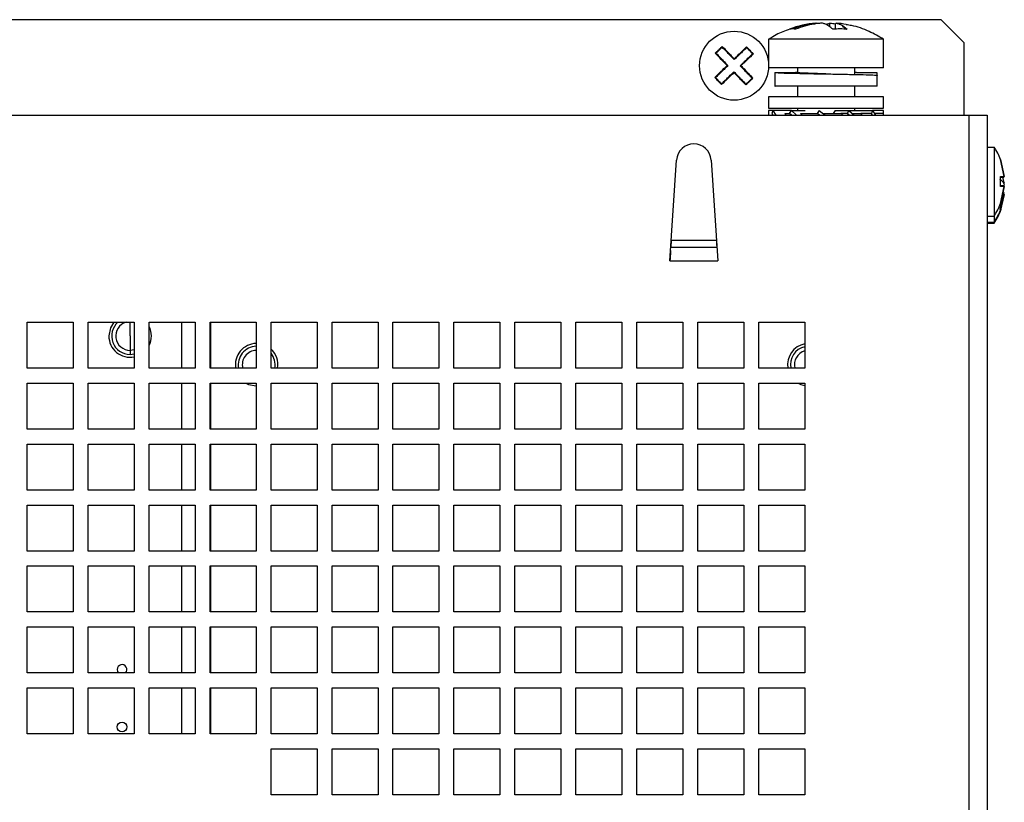
# Model space of a CAD drawing. Extents: x 133 to 1361, y 31 to 1132.
# Drawn here: x 460 to 545, y 250 to 318 of the extents above; entities that cross this region are included whole.
import ezdxf

# ---------------------------------------------------------------- set-up
doc = ezdxf.new("R2010")
doc.units = 0
doc.layers.get('0').update_dxf_attribs({"linetype": 'CONTINUOUS'})

msp = doc.modelspace()

# ---------------------------------------------------------------- linework, layer by layer
at = {"color": 7, "linetype": 'CONTINUOUS'}
for p, q in [((539.885, 317.96), (241.885, 317.96)), ((530.223, 317.329), (530.223, 317.619)), ((530.702, 317.558), (530.223, 317.619)), ((530.702, 317.145), (530.702, 317.619)), ((541.885, 315.96), (539.885, 317.96)), ((524.885, 316.26), (524.885, 313.76)), ((534.885, 316.26), (524.885, 316.26)), ((534.885, 313.76), (534.885, 316.26)), ((541.885, 309.66), (541.885, 315.96)), ((520.551, 315.343), (520.583, 315.31)), ((534.885, 313.76), (524.885, 313.76)), ((525.435, 313.369), (525.435, 312.174)), ((525.435, 313.369), (525.444, 313.369)), ((525.444, 313.369), (527.24, 313.369)), ((527.385, 313.369), (527.235, 313.369)), ((527.385, 313.76), (527.385, 313.35)), ((532.385, 313.197), (532.385, 313.76)), ((532.515, 313.369), (532.385, 313.369)), ((532.515, 313.369), (534.302, 313.369)), ((534.302, 313.369), (534.302, 313.127)), ((523.187, 312.611), (523.22, 312.578)), ((529.882, 313.246), (529.881, 313.246)), ((534.335, 312.169), (534.335, 313.119)), ((534.335, 312.169), (525.444, 312.169)), ((527.385, 312.169), (527.385, 311.26)), ((532.385, 311.26), (532.385, 312.169)), ((524.885, 311.26), (524.885, 310.26)), ((534.885, 311.26), (524.885, 311.26)), ((534.885, 310.26), (534.885, 311.26)), ((524.885, 310.26), (534.843, 310.26)), ((524.885, 310.05), (524.885, 309.66)), ((525.255, 310.05), (524.885, 310.05)), ((525.255, 310.05), (525.165, 309.81)), ((525.255, 310.05), (525.514, 309.66)), ((526.866, 310.05), (525.255, 310.05)), ((526.709, 309.81), (526.866, 310.05)), ((527.314, 309.66), (526.866, 310.05)), ((526.866, 310.05), (528.066, 310.05)), ((527.385, 310.26), (527.385, 310.05)), ((529.285, 310.05), (529.105, 309.81)), ((529.285, 310.05), (529.803, 309.66)), ((530.666, 310.05), (530.509, 309.81)), ((530.666, 310.05), (531.866, 310.05)), ((531.866, 310.05), (531.709, 309.81)), ((531.866, 310.05), (532.314, 309.66)), ((531.866, 310.05), (533.915, 310.05)), ((532.385, 310.05), (532.385, 310.26)), ((533.915, 310.05), (533.825, 309.81)), ((533.915, 310.05), (534.174, 309.66)), ((534.885, 310.05), (533.915, 310.05)), ((534.843, 310.26), (534.885, 310.26)), ((534.885, 309.81), (534.885, 310.05)), ((239.485, 309.66), (542.285, 309.66)), ((525.165, 309.81), (525.265, 309.66)), ((526.289, 309.81), (526.709, 309.81)), ((526.882, 309.66), (526.709, 309.81)), ((527.646, 309.81), (529.105, 309.81)), ((529.304, 309.66), (529.105, 309.81)), ((529.604, 309.81), (531.171, 309.81)), ((531.709, 309.81), (531.171, 309.81)), ((531.882, 309.66), (531.709, 309.81)), ((532.141, 309.81), (532.893, 309.81)), ((533.825, 309.81), (532.893, 309.81)), ((533.925, 309.66), (533.825, 309.81)), ((534.885, 309.81), (534.075, 309.81)), ((534.885, 309.66), (534.885, 309.81)), ((542.285, 309.66), (542.285, 105.46)), ((542.285, 309.66), (543.885, 309.66)), ((543.885, 309.66), (543.885, 104.66)), ((543.885, 306.89), (544.49, 306.89)), ((544.49, 306.89), (544.49, 300.89)), ((516.307, 296.979), (516.889, 305.76)), ((519.882, 305.76), (520.464, 296.979)), ((545.035, 305.812), (545.053, 305.812)), ((545.377, 304.315), (545.035, 305.812)), ((545.035, 305.812), (545.377, 304.315)), ((545.053, 305.812), (545.04, 305.792)), ((545.004, 304.265), (545.334, 304.265)), ((545.035, 304.315), (545.377, 304.315)), ((545.035, 303.466), (545.035, 304.315)), ((545.371, 303.773), (545.256, 304.265)), ((545.377, 304.315), (545.334, 304.265)), ((545.377, 304.315), (545.334, 304.265)), ((545.334, 303.515), (545.004, 303.515)), ((545.377, 303.466), (545.035, 303.466)), ((545.035, 301.969), (545.377, 303.466)), ((545.377, 303.466), (545.035, 301.969)), ((545.318, 303.805), (545.371, 303.575)), ((545.371, 303.773), (545.329, 303.712)), ((545.371, 303.575), (545.329, 303.538)), ((545.377, 303.466), (545.334, 303.515)), ((545.377, 303.466), (545.334, 303.515)), ((545.03, 301.491), (545.371, 302.946)), ((545.371, 302.748), (545.03, 301.293)), ((545.371, 302.748), (545.329, 302.808)), ((545.048, 301.392), (545.03, 301.491)), ((545.03, 301.293), (545.048, 301.392)), ((545.053, 301.969), (545.035, 301.969)), ((545.053, 301.969), (545.04, 301.989)), ((543.885, 300.89), (544.49, 300.89)), ((544.485, 300.89), (544.485, 300.343)), ((543.885, 300.26), (544.485, 300.26)), ((544.485, 300.26), (544.485, 300.343)), ((520.346, 298.76), (516.425, 298.76)), ((516.386, 298.17), (520.385, 298.17)), ((516.307, 296.979), (520.464, 296.979)), ((460.435, 291.66), (464.435, 291.66)), ((460.435, 287.66), (460.435, 291.66)), ((464.435, 291.66), (464.435, 287.66)), ((465.735, 291.66), (469.735, 291.66)), ((465.735, 287.66), (465.735, 291.66)), ((469.735, 291.66), (469.735, 287.66)), ((471.035, 291.66), (475.035, 291.66)), ((471.035, 287.66), (471.035, 291.66)), ((473.885, 287.66), (473.885, 291.66)), ((475.035, 291.66), (475.035, 287.66)), ((476.335, 291.66), (480.335, 291.66)), ((476.335, 287.66), (476.335, 291.66)), ((476.385, 291.66), (476.385, 287.66)), ((480.335, 291.66), (480.335, 287.66)), ((481.635, 291.66), (485.635, 291.66)), ((481.635, 287.66), (481.635, 291.66)), ((485.635, 291.66), (485.635, 287.66)), ((486.935, 291.66), (490.935, 291.66)), ((486.935, 287.66), (486.935, 291.66)), ((490.935, 291.66), (490.935, 287.66)), ((492.235, 291.66), (496.235, 291.66)), ((492.235, 287.66), (492.235, 291.66)), ((496.235, 291.66), (496.235, 287.66)), ((497.535, 291.66), (501.535, 291.66)), ((497.535, 287.66), (497.535, 291.66)), ((501.535, 291.66), (501.535, 287.66)), ((502.835, 291.66), (506.835, 291.66)), ((502.835, 287.66), (502.835, 291.66)), ((506.835, 291.66), (506.835, 287.66)), ((508.135, 291.66), (512.135, 291.66)), ((508.135, 287.66), (508.135, 291.66)), ((512.135, 291.66), (512.135, 287.66)), ((513.435, 291.66), (517.435, 291.66)), ((513.435, 287.66), (513.435, 291.66)), ((517.435, 291.66), (517.435, 287.66)), ((518.735, 291.66), (522.735, 291.66)), ((518.735, 287.66), (518.735, 291.66)), ((522.735, 291.66), (522.735, 287.66)), ((524.035, 291.66), (528.035, 291.66)), ((524.035, 287.66), (524.035, 291.66)), ((528.035, 291.66), (528.035, 287.66)), ((469.385, 290.46), (469.385, 289.21)), ((469.735, 289.26), (469.385, 289.21)), ((469.385, 289.21), (469.385, 288.86)), ((469.385, 288.86), (469.735, 288.899)), ((464.435, 287.66), (460.435, 287.66)), ((469.735, 287.66), (465.735, 287.66)), ((475.035, 287.66), (471.035, 287.66)), ((480.335, 287.66), (476.335, 287.66)), ((485.635, 287.66), (481.635, 287.66)), ((490.935, 287.66), (486.935, 287.66)), ((496.235, 287.66), (492.235, 287.66)), ((501.535, 287.66), (497.535, 287.66)), ((506.835, 287.66), (502.835, 287.66)), ((512.135, 287.66), (508.135, 287.66)), ((517.435, 287.66), (513.435, 287.66)), ((522.735, 287.66), (518.735, 287.66)), ((528.035, 287.66), (524.035, 287.66)), ((460.435, 286.36), (464.435, 286.36)), ((460.435, 282.36), (460.435, 286.36)), ((464.435, 286.36), (464.435, 282.36)), ((465.735, 286.36), (469.735, 286.36)), ((465.735, 282.36), (465.735, 286.36)), ((469.735, 286.36), (469.735, 282.36)), ((471.035, 286.36), (475.035, 286.36)), ((471.035, 282.36), (471.035, 286.36)), ((473.885, 282.36), (473.885, 286.36)), ((475.035, 286.36), (475.035, 282.36)), ((476.335, 286.36), (480.335, 286.36)), ((476.335, 282.36), (476.335, 286.36)), ((476.385, 286.36), (476.385, 282.36)), ((480.335, 286.36), (480.335, 282.36)), ((481.635, 286.36), (485.635, 286.36)), ((481.635, 282.36), (481.635, 286.36)), ((485.635, 286.36), (485.635, 282.36)), ((486.935, 286.36), (490.935, 286.36)), ((486.935, 282.36), (486.935, 286.36)), ((490.935, 286.36), (490.935, 282.36)), ((492.235, 286.36), (496.235, 286.36)), ((492.235, 282.36), (492.235, 286.36)), ((496.235, 286.36), (496.235, 282.36)), ((497.535, 286.36), (501.535, 286.36)), ((497.535, 282.36), (497.535, 286.36)), ((501.535, 286.36), (501.535, 282.36)), ((502.835, 286.36), (506.835, 286.36)), ((502.835, 282.36), (502.835, 286.36)), ((506.835, 286.36), (506.835, 282.36)), ((508.135, 286.36), (512.135, 286.36)), ((508.135, 282.36), (508.135, 286.36)), ((512.135, 286.36), (512.135, 282.36)), ((513.435, 286.36), (517.435, 286.36)), ((513.435, 282.36), (513.435, 286.36)), ((517.435, 286.36), (517.435, 282.36)), ((518.735, 286.36), (522.735, 286.36)), ((518.735, 282.36), (518.735, 286.36)), ((522.735, 286.36), (522.735, 282.36)), ((524.035, 286.36), (528.035, 286.36)), ((524.035, 282.36), (524.035, 286.36)), ((528.035, 286.36), (528.035, 282.36)), ((464.435, 282.36), (460.435, 282.36)), ((469.735, 282.36), (465.735, 282.36)), ((475.035, 282.36), (471.035, 282.36)), ((480.335, 282.36), (476.335, 282.36)), ((485.635, 282.36), (481.635, 282.36)), ((490.935, 282.36), (486.935, 282.36)), ((496.235, 282.36), (492.235, 282.36)), ((501.535, 282.36), (497.535, 282.36)), ((506.835, 282.36), (502.835, 282.36)), ((512.135, 282.36), (508.135, 282.36)), ((517.435, 282.36), (513.435, 282.36)), ((522.735, 282.36), (518.735, 282.36)), ((528.035, 282.36), (524.035, 282.36)), ((460.435, 281.06), (464.435, 281.06)), ((460.435, 277.06), (460.435, 281.06)), ((464.435, 281.06), (464.435, 277.06)), ((465.735, 281.06), (469.735, 281.06)), ((465.735, 277.06), (465.735, 281.06)), ((469.735, 281.06), (469.735, 277.06)), ((471.035, 281.06), (475.035, 281.06)), ((471.035, 277.06), (471.035, 281.06)), ((473.885, 277.06), (473.885, 281.06)), ((475.035, 281.06), (475.035, 277.06)), ((476.335, 281.06), (480.335, 281.06)), ((476.335, 277.06), (476.335, 281.06)), ((476.385, 281.06), (476.385, 277.06)), ((480.335, 281.06), (480.335, 277.06)), ((481.635, 281.06), (485.635, 281.06)), ((481.635, 277.06), (481.635, 281.06)), ((485.635, 281.06), (485.635, 277.06)), ((486.935, 281.06), (490.935, 281.06)), ((486.935, 277.06), (486.935, 281.06)), ((490.935, 281.06), (490.935, 277.06)), ((492.235, 281.06), (496.235, 281.06)), ((492.235, 277.06), (492.235, 281.06)), ((496.235, 281.06), (496.235, 277.06)), ((497.535, 281.06), (501.535, 281.06)), ((497.535, 277.06), (497.535, 281.06)), ((501.535, 281.06), (501.535, 277.06)), ((502.835, 281.06), (506.835, 281.06)), ((502.835, 277.06), (502.835, 281.06)), ((506.835, 281.06), (506.835, 277.06)), ((508.135, 281.06), (512.135, 281.06)), ((508.135, 277.06), (508.135, 281.06)), ((512.135, 281.06), (512.135, 277.06)), ((513.435, 281.06), (517.435, 281.06)), ((513.435, 277.06), (513.435, 281.06)), ((517.435, 281.06), (517.435, 277.06)), ((518.735, 281.06), (522.735, 281.06)), ((518.735, 277.06), (518.735, 281.06)), ((522.735, 281.06), (522.735, 277.06)), ((524.035, 281.06), (528.035, 281.06)), ((524.035, 277.06), (524.035, 281.06)), ((528.035, 281.06), (528.035, 277.06)), ((464.435, 277.06), (460.435, 277.06)), ((469.735, 277.06), (465.735, 277.06)), ((475.035, 277.06), (471.035, 277.06)), ((480.335, 277.06), (476.335, 277.06)), ((485.635, 277.06), (481.635, 277.06)), ((490.935, 277.06), (486.935, 277.06)), ((496.235, 277.06), (492.235, 277.06)), ((501.535, 277.06), (497.535, 277.06)), ((506.835, 277.06), (502.835, 277.06)), ((512.135, 277.06), (508.135, 277.06)), ((517.435, 277.06), (513.435, 277.06)), ((522.735, 277.06), (518.735, 277.06)), ((528.035, 277.06), (524.035, 277.06)), ((460.435, 275.76), (464.435, 275.76)), ((460.435, 271.76), (460.435, 275.76)), ((464.435, 275.76), (464.435, 271.76)), ((465.735, 275.76), (469.735, 275.76)), ((465.735, 271.76), (465.735, 275.76)), ((469.735, 275.76), (469.735, 271.76)), ((471.035, 275.76), (475.035, 275.76)), ((471.035, 271.76), (471.035, 275.76)), ((473.885, 271.76), (473.885, 275.76)), ((475.035, 275.76), (475.035, 271.76)), ((476.335, 275.76), (480.335, 275.76)), ((476.335, 271.76), (476.335, 275.76)), ((476.385, 275.76), (476.385, 271.76)), ((480.335, 275.76), (480.335, 271.76)), ((481.635, 275.76), (485.635, 275.76)), ((481.635, 271.76), (481.635, 275.76)), ((485.635, 275.76), (485.635, 271.76)), ((486.935, 275.76), (490.935, 275.76)), ((486.935, 271.76), (486.935, 275.76)), ((490.935, 275.76), (490.935, 271.76)), ((492.235, 275.76), (496.235, 275.76)), ((492.235, 271.76), (492.235, 275.76)), ((496.235, 275.76), (496.235, 271.76)), ((497.535, 275.76), (501.535, 275.76)), ((497.535, 271.76), (497.535, 275.76)), ((501.535, 275.76), (501.535, 271.76)), ((502.835, 275.76), (506.835, 275.76)), ((502.835, 271.76), (502.835, 275.76)), ((506.835, 275.76), (506.835, 271.76)), ((508.135, 275.76), (512.135, 275.76)), ((508.135, 271.76), (508.135, 275.76)), ((512.135, 275.76), (512.135, 271.76)), ((513.435, 275.76), (517.435, 275.76)), ((513.435, 271.76), (513.435, 275.76)), ((517.435, 275.76), (517.435, 271.76)), ((518.735, 275.76), (522.735, 275.76)), ((518.735, 271.76), (518.735, 275.76)), ((522.735, 275.76), (522.735, 271.76)), ((524.035, 275.76), (528.035, 275.76)), ((524.035, 271.76), (524.035, 275.76)), ((528.035, 275.76), (528.035, 271.76)), ((464.435, 271.76), (460.435, 271.76)), ((469.735, 271.76), (465.735, 271.76)), ((475.035, 271.76), (471.035, 271.76)), ((480.335, 271.76), (476.335, 271.76)), ((485.635, 271.76), (481.635, 271.76)), ((490.935, 271.76), (486.935, 271.76)), ((496.235, 271.76), (492.235, 271.76)), ((501.535, 271.76), (497.535, 271.76)), ((506.835, 271.76), (502.835, 271.76)), ((512.135, 271.76), (508.135, 271.76)), ((517.435, 271.76), (513.435, 271.76)), ((522.735, 271.76), (518.735, 271.76)), ((528.035, 271.76), (524.035, 271.76)), ((460.435, 270.46), (464.435, 270.46)), ((460.435, 266.46), (460.435, 270.46)), ((464.435, 270.46), (464.435, 266.46)), ((465.735, 270.46), (469.735, 270.46)), ((465.735, 266.46), (465.735, 270.46)), ((469.735, 270.46), (469.735, 266.46)), ((471.035, 270.46), (475.035, 270.46)), ((471.035, 266.46), (471.035, 270.46)), ((473.885, 266.46), (473.885, 270.46)), ((475.035, 270.46), (475.035, 266.46)), ((476.335, 270.46), (480.335, 270.46)), ((476.335, 266.46), (476.335, 270.46)), ((476.385, 270.46), (476.385, 266.46)), ((480.335, 270.46), (480.335, 266.46)), ((481.635, 270.46), (485.635, 270.46)), ((481.635, 266.46), (481.635, 270.46)), ((485.635, 270.46), (485.635, 266.46)), ((486.935, 270.46), (490.935, 270.46)), ((486.935, 266.46), (486.935, 270.46)), ((490.935, 270.46), (490.935, 266.46)), ((492.235, 270.46), (496.235, 270.46)), ((492.235, 266.46), (492.235, 270.46)), ((496.235, 270.46), (496.235, 266.46)), ((497.535, 270.46), (501.535, 270.46)), ((497.535, 266.46), (497.535, 270.46)), ((501.535, 270.46), (501.535, 266.46)), ((502.835, 270.46), (506.835, 270.46)), ((502.835, 266.46), (502.835, 270.46)), ((506.835, 270.46), (506.835, 266.46)), ((508.135, 270.46), (512.135, 270.46)), ((508.135, 266.46), (508.135, 270.46)), ((512.135, 270.46), (512.135, 266.46)), ((513.435, 270.46), (517.435, 270.46)), ((513.435, 266.46), (513.435, 270.46)), ((517.435, 270.46), (517.435, 266.46)), ((518.735, 270.46), (522.735, 270.46)), ((518.735, 266.46), (518.735, 270.46)), ((522.735, 270.46), (522.735, 266.46)), ((524.035, 270.46), (528.035, 270.46)), ((524.035, 266.46), (524.035, 270.46)), ((528.035, 270.46), (528.035, 266.46)), ((464.435, 266.46), (460.435, 266.46)), ((469.735, 266.46), (465.735, 266.46)), ((475.035, 266.46), (471.035, 266.46)), ((480.335, 266.46), (476.335, 266.46)), ((485.635, 266.46), (481.635, 266.46)), ((490.935, 266.46), (486.935, 266.46)), ((496.235, 266.46), (492.235, 266.46)), ((501.535, 266.46), (497.535, 266.46)), ((506.835, 266.46), (502.835, 266.46)), ((512.135, 266.46), (508.135, 266.46)), ((517.435, 266.46), (513.435, 266.46)), ((522.735, 266.46), (518.735, 266.46)), ((528.035, 266.46), (524.035, 266.46)), ((460.435, 265.16), (464.435, 265.16)), ((460.435, 261.16), (460.435, 265.16)), ((464.435, 265.16), (464.435, 261.16)), ((465.735, 265.16), (469.735, 265.16)), ((465.735, 261.16), (465.735, 265.16)), ((469.735, 265.16), (469.735, 261.16)), ((471.035, 265.16), (475.035, 265.16)), ((471.035, 261.16), (471.035, 265.16)), ((473.885, 261.16), (473.885, 265.16)), ((475.035, 265.16), (475.035, 261.16)), ((476.335, 265.16), (480.335, 265.16)), ((476.335, 261.16), (476.335, 265.16)), ((476.385, 265.16), (476.385, 261.16)), ((480.335, 265.16), (480.335, 261.16)), ((481.635, 265.16), (485.635, 265.16)), ((481.635, 261.16), (481.635, 265.16)), ((485.635, 265.16), (485.635, 261.16)), ((486.935, 265.16), (490.935, 265.16)), ((486.935, 261.16), (486.935, 265.16)), ((490.935, 265.16), (490.935, 261.16)), ((492.235, 265.16), (496.235, 265.16)), ((492.235, 261.16), (492.235, 265.16)), ((496.235, 265.16), (496.235, 261.16)), ((497.535, 265.16), (501.535, 265.16)), ((497.535, 261.16), (497.535, 265.16)), ((501.535, 265.16), (501.535, 261.16)), ((502.835, 265.16), (506.835, 265.16)), ((502.835, 261.16), (502.835, 265.16)), ((506.835, 265.16), (506.835, 261.16)), ((508.135, 265.16), (512.135, 265.16)), ((508.135, 261.16), (508.135, 265.16)), ((512.135, 265.16), (512.135, 261.16)), ((513.435, 265.16), (517.435, 265.16)), ((513.435, 261.16), (513.435, 265.16)), ((517.435, 265.16), (517.435, 261.16)), ((518.735, 265.16), (522.735, 265.16)), ((518.735, 261.16), (518.735, 265.16)), ((522.735, 265.16), (522.735, 261.16)), ((524.035, 265.16), (528.035, 265.16)), ((524.035, 261.16), (524.035, 265.16)), ((528.035, 265.16), (528.035, 261.16)), ((464.435, 261.16), (460.435, 261.16)), ((469.735, 261.16), (465.735, 261.16)), ((475.035, 261.16), (471.035, 261.16)), ((480.335, 261.16), (476.335, 261.16)), ((485.635, 261.16), (481.635, 261.16)), ((490.935, 261.16), (486.935, 261.16)), ((496.235, 261.16), (492.235, 261.16)), ((501.535, 261.16), (497.535, 261.16)), ((506.835, 261.16), (502.835, 261.16)), ((512.135, 261.16), (508.135, 261.16)), ((517.435, 261.16), (513.435, 261.16)), ((522.735, 261.16), (518.735, 261.16)), ((528.035, 261.16), (524.035, 261.16)), ((460.435, 259.86), (464.435, 259.86)), ((460.435, 255.86), (460.435, 259.86)), ((464.435, 259.86), (464.435, 255.86)), ((465.735, 259.86), (469.735, 259.86)), ((465.735, 255.86), (465.735, 259.86)), ((469.735, 259.86), (469.735, 255.86)), ((471.035, 259.86), (475.035, 259.86)), ((471.035, 255.86), (471.035, 259.86)), ((473.885, 255.86), (473.885, 259.86)), ((475.035, 259.86), (475.035, 255.86)), ((476.335, 259.86), (480.335, 259.86)), ((476.335, 255.86), (476.335, 259.86)), ((476.385, 259.86), (476.385, 255.86)), ((480.335, 259.86), (480.335, 255.86)), ((481.635, 259.86), (485.635, 259.86)), ((481.635, 255.86), (481.635, 259.86)), ((485.635, 259.86), (485.635, 255.86)), ((486.935, 259.86), (490.935, 259.86)), ((486.935, 255.86), (486.935, 259.86)), ((490.935, 259.86), (490.935, 255.86)), ((492.235, 259.86), (496.235, 259.86)), ((492.235, 255.86), (492.235, 259.86)), ((496.235, 259.86), (496.235, 255.86)), ((497.535, 259.86), (501.535, 259.86)), ((497.535, 255.86), (497.535, 259.86)), ((501.535, 259.86), (501.535, 255.86)), ((502.835, 259.86), (506.835, 259.86)), ((502.835, 255.86), (502.835, 259.86)), ((506.835, 259.86), (506.835, 255.86)), ((508.135, 259.86), (512.135, 259.86)), ((508.135, 255.86), (508.135, 259.86)), ((512.135, 259.86), (512.135, 255.86)), ((513.435, 259.86), (517.435, 259.86)), ((513.435, 255.86), (513.435, 259.86)), ((517.435, 259.86), (517.435, 255.86)), ((518.735, 259.86), (522.735, 259.86)), ((518.735, 255.86), (518.735, 259.86)), ((522.735, 259.86), (522.735, 255.86)), ((524.035, 259.86), (528.035, 259.86)), ((524.035, 255.86), (524.035, 259.86)), ((528.035, 259.86), (528.035, 255.86)), ((464.435, 255.86), (460.435, 255.86)), ((469.735, 255.86), (465.735, 255.86)), ((475.035, 255.86), (471.035, 255.86)), ((480.335, 255.86), (476.335, 255.86)), ((485.635, 255.86), (481.635, 255.86)), ((490.935, 255.86), (486.935, 255.86)), ((496.235, 255.86), (492.235, 255.86)), ((501.535, 255.86), (497.535, 255.86)), ((506.835, 255.86), (502.835, 255.86)), ((512.135, 255.86), (508.135, 255.86)), ((517.435, 255.86), (513.435, 255.86)), ((522.735, 255.86), (518.735, 255.86)), ((528.035, 255.86), (524.035, 255.86)), ((481.635, 254.56), (485.635, 254.56)), ((481.635, 250.56), (481.635, 254.56)), ((485.635, 254.56), (485.635, 250.56)), ((486.935, 254.56), (490.935, 254.56)), ((486.935, 250.56), (486.935, 254.56)), ((490.935, 254.56), (490.935, 250.56)), ((492.235, 254.56), (496.235, 254.56)), ((492.235, 250.56), (492.235, 254.56)), ((496.235, 254.56), (496.235, 250.56)), ((497.535, 254.56), (501.535, 254.56)), ((497.535, 250.56), (497.535, 254.56)), ((501.535, 254.56), (501.535, 250.56)), ((502.835, 254.56), (506.835, 254.56)), ((502.835, 250.56), (502.835, 254.56)), ((506.835, 254.56), (506.835, 250.56)), ((508.135, 254.56), (512.135, 254.56)), ((508.135, 250.56), (508.135, 254.56)), ((512.135, 254.56), (512.135, 250.56)), ((513.435, 254.56), (517.435, 254.56)), ((513.435, 250.56), (513.435, 254.56)), ((517.435, 254.56), (517.435, 250.56)), ((518.735, 254.56), (522.735, 254.56)), ((518.735, 250.56), (518.735, 254.56)), ((522.735, 254.56), (522.735, 250.56)), ((524.035, 254.56), (528.035, 254.56)), ((524.035, 250.56), (524.035, 254.56)), ((528.035, 254.56), (528.035, 250.56)), ((485.635, 250.56), (481.635, 250.56)), ((490.935, 250.56), (486.935, 250.56)), ((496.235, 250.56), (492.235, 250.56)), ((501.535, 250.56), (497.535, 250.56)), ((506.835, 250.56), (502.835, 250.56)), ((512.135, 250.56), (508.135, 250.56)), ((517.435, 250.56), (513.435, 250.56)), ((522.735, 250.56), (518.735, 250.56)), ((528.035, 250.56), (524.035, 250.56))]:
    msp.add_line(p, q, dxfattribs=at)
at = {"color": 1, "linetype": 'CONTINUOUS'}
for p, q in [((543.885, 300.343), (544.485, 300.343)), ((469.385, 290.46), (469.385, 291.66))]:
    msp.add_line(p, q, dxfattribs=at)
at = {"color": 7, "linetype": 'CONTINUOUS', "flags": 128}
for points in [[(520.245, 315.048), (520.283, 315.085), (520.321, 315.122), (520.36, 315.159), (520.398, 315.196), (520.436, 315.232), (520.474, 315.269), (520.513, 315.306), (520.551, 315.343)], [(520.551, 315.343), (520.589, 315.38), (520.627, 315.417), (520.666, 315.454), (520.704, 315.491), (520.742, 315.528), (520.78, 315.565), (520.818, 315.601), (520.857, 315.638)], [(521.896, 314.561), (522.034, 314.694), (522.171, 314.827), (522.308, 314.959), (522.443, 315.089), (522.578, 315.219), (522.711, 315.348), (522.843, 315.475), (522.973, 315.601)], [(523.563, 314.989), (523.433, 314.864), (523.301, 314.736), (523.168, 314.608), (523.033, 314.478), (522.898, 314.347), (522.761, 314.215), (522.624, 314.083), (522.486, 313.95)], [(520.208, 312.932), (520.338, 313.057), (520.469, 313.184), (520.603, 313.313), (520.737, 313.443), (520.873, 313.574), (521.009, 313.705), (521.147, 313.838), (521.285, 313.971)], [(521.875, 313.36), (521.737, 313.227), (521.599, 313.094), (521.463, 312.962), (521.327, 312.831), (521.193, 312.702), (521.06, 312.573), (520.928, 312.446), (520.798, 312.32)], [(523.22, 312.578), (523.182, 312.541), (523.143, 312.504), (523.105, 312.467), (523.067, 312.43), (523.029, 312.393), (522.99, 312.356), (522.952, 312.319), (522.914, 312.283)], [(523.526, 312.873), (523.487, 312.836), (523.449, 312.799), (523.411, 312.762), (523.373, 312.725), (523.335, 312.688), (523.296, 312.652), (523.258, 312.615), (523.22, 312.578)], [(516.367, 297.888), (516.36, 297.773), (516.348, 297.598), (516.335, 297.404), (516.321, 297.195), (516.307, 296.979)], [(467.977, 291.66), (467.676, 291.168), (467.535, 290.46)], [(479.457, 286.36), (479.677, 286.251), (480.335, 286.111)], [(527.457, 286.36), (527.677, 286.251), (528.035, 286.144)], [(468.26, 261.46), (468.293, 261.298), (468.384, 261.16)]]:
    msp.add_lwpolyline(points, dxfattribs=at)
at = {"color": 7, "linetype": 'CONTINUOUS'}
for centre, radius in [((521.885, 313.96), 3), ((468.685, 256.46), 0.425)]:
    msp.add_circle(centre, radius, dxfattribs=at)
for centre, radius, start, end in [((529.639, 309.637), 8.049, 94.52812, 111.43962), ((530.141, 309.7), 7.986, 79.19561, 85.50352), ((531.1, 309.654), 7.502, 89.99968, 94.76639), ((531.101, 309.656), 7.5, 85.23292, 90.00111), ((518.385, 305.66), 1.5, 3.78908, 176.21092), ((540.059, 303.89), 5.351, 21.04507, 34.09806), ((544.683, 303.433), 0.704, 23.4155, 63.32877), ((540.054, 303.26), 5.351, 325.90194, 340.48359), ((540.255, 303.29), 5.155, 325.13837, 338.39581), ((540.059, 303.89), 5.351, 325.90194, 338.95493), ((469.385, 290.46), 1.6, 131.40962, 270), ((469.385, 290.46), 1.25, 106.2602, 270), ((469.385, 290.46), 1.85, 333.11195, 26.88805), ((469.385, 290.46), 1.85, 180, 280.90547), ((480.385, 287.96), 1.85, 91.54872, 189.33242), ((480.385, 287.96), 1.6, 91.74077, 190.80692), ((480.385, 287.96), 1.85, 350.66758, 47.49336), ((528.385, 287.96), 1.85, 100.90547, 189.33242), ((528.385, 287.96), 1.6, 102.63563, 190.80692), ((480.385, 287.96), 1.25, 91.74077, 193.88654), ((480.385, 287.96), 1.6, 349.19308, 38.62483), ((528.385, 287.96), 1.25, 106.2602, 193.88654), ((468.685, 261.46), 0.425, 315.09913, 180)]:
    msp.add_arc(centre, radius, start, end, dxfattribs=at)
for centre, major_axis, ratio, start_param, end_param in [((529.885, 309.598), (3.821, -2.211), 0.53552, 3.895185, 3.945036), ((529.885, 309.598), (3.933, -2.839), 0.256026, 4.30102, 4.35087), ((529.885, 309.223), (3.933, -2.839), 0.256026, 1.375775, 1.426312), ((529.885, 309.223), (3.821, -2.211), 0.53552, 0.969941, 1.020478), ((516.465, 299.36), (0.079, 1.2), 0.000011, 2.066047, 3.016265), ((520.306, 299.36), (-0.079, 1.2), 0.000014, 2.0944, 3.016263)]:
    msp.add_ellipse(centre, major_axis=major_axis, ratio=ratio, start_param=start_param, end_param=end_param, dxfattribs=at)
for points, knots in [([(529.069, 317.619), (528.995, 317.613), (528.775, 317.595), (528.276, 317.528), (527.631, 317.398), (527.147, 317.229), (526.933, 317.154)], [0, 0, 0, 0, 0.100913, 0.302784, 0.69102, 1, 1, 1, 1]), ([(529.52, 317.662), (529.447, 317.655), (529.227, 317.636), (528.728, 317.567), (528.025, 317.419), (527.485, 317.227), (527.214, 317.13)], [0, 0, 0, 0, 0.093193, 0.279634, 0.638046, 1, 1, 1, 1]), ([(529.069, 317.619), (529.058, 317.626), (529.036, 317.64), (529.014, 317.654), (529.003, 317.662)], [0, 0, 0, 0, 0.500048, 1, 1, 1, 1]), ([(530.477, 317.13), (530.448, 317.156), (530.304, 317.289), (530.073, 317.454), (529.781, 317.598), (529.608, 317.64), (529.52, 317.662)], [0, 0, 0, 0, 0.093188, 0.466399, 0.732483, 1, 1, 1, 1]), ([(529.885, 317.537), (529.92, 317.554), (530.04, 317.616), (530.163, 317.643), (530.25, 317.662)], [0, 0, 0, 0, 0.287412, 1, 1, 1, 1]), ([(530.223, 317.619), (530.193, 317.612), (530.102, 317.594), (529.998, 317.568), (529.925, 317.53), (529.913, 317.523)], [0, 0, 0, 0, 0.292351, 0.877194, 1, 1, 1, 1]), ([(530.223, 317.619), (530.228, 317.626), (530.237, 317.64), (530.246, 317.654), (530.25, 317.662)], [0, 0, 0, 0, 0.500005, 1, 1, 1, 1]), ([(530.25, 317.662), (530.323, 317.656), (530.475, 317.643), (530.625, 317.621), (530.702, 317.61)], [0, 0, 0, 0, 0.485053, 1, 1, 1, 1]), ([(530.702, 317.619), (530.713, 317.626), (530.735, 317.64), (530.756, 317.654), (530.767, 317.662)], [0, 0, 0, 0, 0.499984, 1, 1, 1, 1]), ([(530.767, 317.662), (530.798, 317.655), (530.889, 317.636), (531.096, 317.567), (531.387, 317.419), (531.611, 317.227), (531.724, 317.13)], [0, 0, 0, 0, 0.093189, 0.279616, 0.63804, 1, 1, 1, 1]), ([(526.732, 317.138), (526.325, 316.994), (525.694, 316.769), (525.142, 316.392), (524.946, 316.258)], [0, 0, 0, 0, 0.643994, 1, 1, 1, 1]), ([(527.214, 317.13), (527.186, 317.135), (527.103, 317.15), (526.975, 317.158), (526.83, 317.153), (526.741, 317.137), (526.697, 317.13)], [0, 0, 0, 0, 0.160868, 0.482678, 0.741135, 1, 1, 1, 1]), ([(531.66, 317.097), (531.631, 317.124), (531.521, 317.226), (531.407, 317.299), (531.323, 317.353)], [0, 0, 0, 0, 0.260244, 1, 1, 1, 1]), ([(534.875, 316.255), (534.462, 316.492), (533.585, 316.996), (532.472, 317.403), (531.785, 317.495), (531.631, 317.516)], [0, 0, 0, 0, 0.407317, 0.8669, 1, 1, 1, 1]), ([(521.285, 313.971), (521.241, 314.017), (521.021, 314.244), (520.669, 314.609), (520.374, 314.915), (520.245, 315.048)], [0, 0, 0, 0, 0.123514, 0.618777, 1, 1, 1, 1]), ([(520.311, 315.047), (520.3, 315.047), (520.278, 315.048), (520.256, 315.048), (520.245, 315.048)], [0, 0, 0, 0, 0.500001, 1, 1, 1, 1]), ([(520.583, 315.31), (520.543, 315.271), (520.452, 315.183), (520.362, 315.096), (520.311, 315.047)], [0, 0, 0, 0, 0.443053, 1, 1, 1, 1]), ([(520.313, 315.049), (520.355, 315.006), (520.479, 314.878), (520.69, 314.659), (520.995, 314.342), (521.219, 314.111), (521.355, 313.97)], [0, 0, 0, 0, 0.123415, 0.37036, 0.617312, 1, 1, 1, 1]), ([(520.855, 315.572), (520.815, 315.533), (520.725, 315.446), (520.634, 315.358), (520.583, 315.31)], [0, 0, 0, 0, 0.44304, 1, 1, 1, 1]), ([(521.895, 314.491), (521.851, 314.536), (521.719, 314.673), (521.501, 314.898), (521.195, 315.216), (520.982, 315.436), (520.853, 315.57)], [0, 0, 0, 0, 0.123417, 0.370367, 0.617317, 1, 1, 1, 1]), ([(520.855, 315.572), (520.856, 315.583), (520.856, 315.605), (520.856, 315.627), (520.857, 315.638)], [0, 0, 0, 0, 0.500007, 1, 1, 1, 1]), ([(520.857, 315.638), (520.898, 315.595), (521.022, 315.467), (521.255, 315.225), (521.561, 314.909), (521.784, 314.677), (521.896, 314.561)], [0, 0, 0, 0, 0.123475, 0.370547, 0.683969, 1, 1, 1, 1]), ([(522.974, 315.532), (522.931, 315.491), (522.803, 315.367), (522.584, 315.156), (522.267, 314.85), (522.036, 314.627), (521.895, 314.491)], [0, 0, 0, 0, 0.123413, 0.370363, 0.617316, 1, 1, 1, 1]), ([(522.416, 313.951), (522.461, 313.995), (522.597, 314.127), (522.823, 314.345), (523.141, 314.651), (523.361, 314.863), (523.495, 314.993)], [0, 0, 0, 0, 0.123418, 0.3703665, 0.6173141, 1, 1, 1, 1]), ([(522.973, 315.601), (522.973, 315.59), (522.972, 315.568), (522.972, 315.546), (522.972, 315.535)], [0, 0, 0, 0, 0.500001, 1, 1, 1, 1]), ([(523.497, 314.99), (523.458, 315.031), (523.352, 315.141), (523.176, 315.323), (523.04, 315.464), (522.972, 315.535)], [0, 0, 0, 0, 0.221565, 0.6101, 1, 1, 1, 1]), ([(522.973, 315.601), (523.012, 315.561), (523.129, 315.439), (523.326, 315.235), (523.484, 315.071), (523.563, 314.989)], [0, 0, 0, 0, 0.197155, 0.597629, 1, 1, 1, 1]), ([(523.497, 314.99), (523.508, 314.99), (523.53, 314.99), (523.552, 314.989), (523.563, 314.989)], [0, 0, 0, 0, 0.500007, 1, 1, 1, 1]), ([(521.895, 314.491), (521.895, 314.502), (521.895, 314.526), (521.896, 314.549), (521.896, 314.561)], [0, 0, 0, 0, 0.500001, 1, 1, 1, 1]), ([(521.355, 313.97), (521.31, 313.926), (521.173, 313.794), (520.947, 313.576), (520.63, 313.27), (520.41, 313.057), (520.276, 312.928)], [0, 0, 0, 0, 0.1234176, 0.3703653, 0.6173153, 1, 1, 1, 1]), ([(520.797, 312.389), (520.839, 312.43), (520.968, 312.554), (521.187, 312.765), (521.503, 313.071), (521.735, 313.294), (521.876, 313.43)], [0, 0, 0, 0, 0.123412, 0.370362, 0.617314, 1, 1, 1, 1]), ([(521.355, 313.97), (521.343, 313.97), (521.32, 313.97), (521.296, 313.971), (521.285, 313.971)], [0, 0, 0, 0, 0.499923, 1, 1, 1, 1]), ([(521.876, 313.43), (521.876, 313.418), (521.875, 313.395), (521.875, 313.371), (521.875, 313.36)], [0, 0, 0, 0, 0.499962, 1, 1, 1, 1]), ([(522.914, 312.283), (522.873, 312.325), (522.749, 312.454), (522.516, 312.696), (522.21, 313.012), (521.987, 313.244), (521.875, 313.36)], [0, 0, 0, 0, 0.123475, 0.37054, 0.683973, 1, 1, 1, 1]), ([(521.876, 313.43), (521.92, 313.385), (522.051, 313.248), (522.269, 313.022), (522.576, 312.705), (522.788, 312.485), (522.918, 312.351)], [0, 0, 0, 0, 0.123412, 0.370361, 0.617313, 1, 1, 1, 1]), ([(522.416, 313.951), (522.427, 313.951), (522.451, 313.95), (522.474, 313.95), (522.486, 313.95)], [0, 0, 0, 0, 0.500078, 1, 1, 1, 1]), ([(523.457, 312.872), (523.416, 312.915), (523.292, 313.043), (523.08, 313.262), (522.775, 313.578), (522.552, 313.81), (522.416, 313.951)], [0, 0, 0, 0, 0.123411, 0.370364, 0.617311, 1, 1, 1, 1]), ([(522.486, 313.95), (522.53, 313.904), (522.749, 313.677), (523.102, 313.312), (523.397, 313.006), (523.526, 312.873)], [0, 0, 0, 0, 0.1235135, 0.6187753, 1, 1, 1, 1]), ([(525.444, 313.369), (525.508, 313.361), (525.646, 313.344), (526.403, 313.317), (527.552, 313.29), (528.973, 313.263), (530.495, 313.235), (531.948, 313.208), (533.17, 313.18), (534.017, 313.153), (534.315, 313.132), (534.332, 313.121), (534.335, 313.119)], [0, 0, 0, 0, 0.095626, 0.205155, 0.314683, 0.424212, 0.53374, 0.643268, 0.752797, 0.862325, 0.971854, 1, 1, 1, 1]), ([(529.876, 313.246), (529.776, 313.249), (529.379, 313.262), (528.7, 313.283), (527.963, 313.31), (527.444, 313.338), (527.268, 313.357), (527.243, 313.367), (527.24, 313.369)], [0, 0, 0, 0, 0.07561, 0.299665, 0.523721, 0.747776, 0.971831, 1, 1, 1, 1]), ([(520.798, 312.32), (520.759, 312.36), (520.642, 312.482), (520.444, 312.686), (520.287, 312.85), (520.208, 312.932)], [0, 0, 0, 0, 0.197152, 0.597634, 1, 1, 1, 1]), ([(520.274, 312.93), (520.263, 312.931), (520.241, 312.931), (520.219, 312.931), (520.208, 312.932)], [0, 0, 0, 0, 0.500007, 1, 1, 1, 1]), ([(520.274, 312.93), (520.312, 312.89), (520.419, 312.78), (520.594, 312.598), (520.731, 312.457), (520.799, 312.386)], [0, 0, 0, 0, 0.221565, 0.6101, 1, 1, 1, 1]), ([(522.915, 312.349), (522.955, 312.387), (523.046, 312.475), (523.137, 312.562), (523.187, 312.611)], [0, 0, 0, 0, 0.4430761, 1, 1, 1, 1]), ([(523.187, 312.611), (523.228, 312.65), (523.318, 312.738), (523.409, 312.825), (523.459, 312.874)], [0, 0, 0, 0, 0.443059, 1, 1, 1, 1]), ([(523.459, 312.874), (523.47, 312.874), (523.492, 312.873), (523.514, 312.873), (523.526, 312.873)], [0, 0, 0, 0, 0.500001, 1, 1, 1, 1]), ([(520.799, 312.386), (520.799, 312.375), (520.798, 312.353), (520.798, 312.331), (520.798, 312.32)], [0, 0, 0, 0, 0.499953, 1, 1, 1, 1]), ([(522.915, 312.349), (522.915, 312.338), (522.915, 312.316), (522.914, 312.294), (522.914, 312.283)], [0, 0, 0, 0, 0.49996, 1, 1, 1, 1]), ([(525.448, 312.174), (525.443, 312.173), (525.427, 312.171), (525.437, 312.17), (525.444, 312.169)], [0, 0, 0, 0, 0.296635, 1, 1, 1, 1])]:
    msp.add_open_spline(points, degree=3, knots=knots, dxfattribs=at)

doc.saveas('drawing.dxf')
